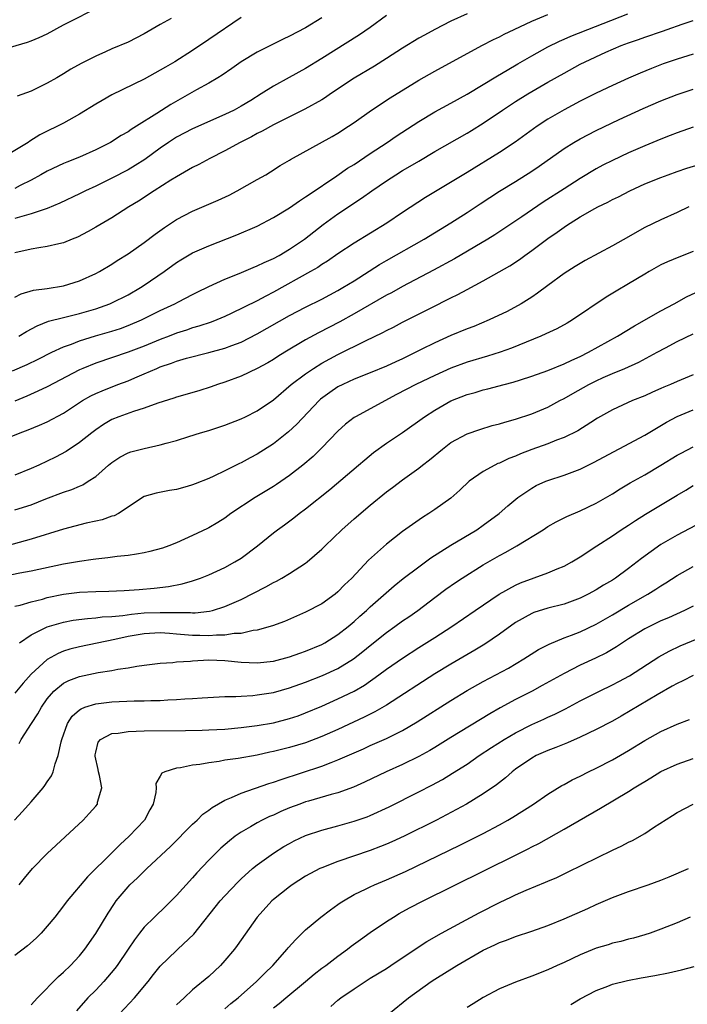
# Model space of a CAD drawing. Units: inches. Extents: x 2661000 to 2664000, y 1551019 to 1554000.
# Drawn here: x 2661924 to 2662006, y 1552762 to 1552884 of the extents above; entities that cross this region are included whole.
import ezdxf

# ---------------------------------------------------------------- set-up
doc = ezdxf.new("R2010")
doc.units = ezdxf.units.IN
doc.header["$MEASUREMENT"] = 0
doc.layers.add('LD26611551_2ft', color=124, linetype='Continuous')

msp = doc.modelspace()

# ---------------------------------------------------------------- linework, layer by layer
at = {"layer": 'LD26611551_2ft'}
for points, elevation in [([(2661921, 1552880.38), (2661924.56, 1552881.44), (2661925, 1552881.6), (2661926, 1552882), (2661927, 1552882.47), (2661929, 1552883.56), (2661930.15, 1552884.15), (2661932.62, 1552885.38)], 9006), ([(2661979, 1552884.95), (2661977, 1552884.01), (2661975, 1552882.99), (2661973.7, 1552882.3), (2661973, 1552881.9), (2661971, 1552880.67), (2661969, 1552879.38), (2661967.54, 1552878.46), (2661965, 1552876.96), (2661962.09, 1552875), (2661961.45, 1552874.55), (2661961, 1552874.28), (2661958.89, 1552873.11), (2661955, 1552871.19), (2661953.6, 1552870.4), (2661953, 1552870.12), (2661952.29, 1552869.71), (2661950.87, 1552869), (2661949, 1552867.95), (2661947.12, 1552867), (2661945.75, 1552866.25), (2661945, 1552865.87), (2661943, 1552864.73), (2661942.3, 1552864.3), (2661940.24, 1552863), (2661938.28, 1552861.72), (2661937.08, 1552861), (2661935, 1552859.67), (2661933, 1552858.5), (2661932.05, 1552857.95), (2661930.74, 1552857.26), (2661930.07, 1552857), (2661929, 1552856.55), (2661928.45, 1552856.45), (2661927, 1552856.08), (2661925.95, 1552855.95), (2661925, 1552855.77), (2661923, 1552855.32)], 9016), ([(2661923.46, 1552845), (2661924.43, 1552845.57), (2661925.74, 1552846.26), (2661927.17, 1552846.83), (2661929, 1552847.31), (2661931, 1552847.79), (2661933, 1552848.38), (2661934.74, 1552849), (2661935, 1552849.11), (2661937, 1552850.12), (2661938.55, 1552851), (2661939, 1552851.29), (2661941.48, 1552853), (2661943, 1552854.11), (2661943.54, 1552854.46), (2661945, 1552855.3), (2661947, 1552856.2), (2661950.46, 1552857.54), (2661953, 1552858.62), (2661955, 1552859.68), (2661957, 1552860.91), (2661958.23, 1552861.77), (2661959, 1552862.24), (2661959.44, 1552862.56), (2661962.86, 1552864.86), (2661964.2, 1552865.8), (2661965, 1552866.28), (2661967, 1552867.62), (2661969.11, 1552869), (2661970.22, 1552869.78), (2661973, 1552871.61), (2661975, 1552872.81), (2661977, 1552873.87), (2661979, 1552874.96), (2661982.74, 1552877.26), (2661983.97, 1552877.97), (2661985.26, 1552878.74), (2661987, 1552879.73), (2661989, 1552880.83), (2661990.44, 1552881.56), (2661991, 1552881.79), (2661991.83, 1552882.17), (2661998.92, 1552884.92)], 9020), ([(2661951, 1552884.5), (2661947, 1552881.74), (2661945, 1552880.41), (2661942.78, 1552879), (2661941.66, 1552878.34), (2661941, 1552877.94), (2661939, 1552876.85), (2661935, 1552874.91), (2661933.78, 1552874.21), (2661933, 1552873.75), (2661931, 1552872.48), (2661929, 1552871.39), (2661928.25, 1552871), (2661927, 1552870.41), (2661926.08, 1552869.92), (2661924.84, 1552869.16), (2661924.62, 1552869), (2661921.35, 1552867)], 9010), ([(2661922.7, 1552840.7), (2661924.51, 1552841.49), (2661925.86, 1552842.14), (2661927.57, 1552843), (2661929, 1552843.66), (2661929.99, 1552843.99), (2661931, 1552844.39), (2661932.99, 1552845.01), (2661935, 1552845.6), (2661936.05, 1552845.95), (2661937, 1552846.3), (2661938.67, 1552847), (2661941, 1552848.15), (2661942.78, 1552849), (2661943.26, 1552849.26), (2661945, 1552850.15), (2661945.58, 1552850.42), (2661947, 1552851.14), (2661949, 1552852.05), (2661950.77, 1552852.77), (2661952.5, 1552853.5), (2661953, 1552853.69), (2661953.87, 1552854.13), (2661955, 1552854.62), (2661955.7, 1552855), (2661957, 1552855.75), (2661958.85, 1552857), (2661961.17, 1552858.83), (2661963, 1552860.13), (2661965.93, 1552862.07), (2661967.19, 1552863), (2661969, 1552864.24), (2661970.17, 1552865), (2661971, 1552865.5), (2661971.95, 1552866.05), (2661973, 1552866.69), (2661975, 1552867.87), (2661979, 1552870.13), (2661979.54, 1552870.46), (2661981, 1552871.37), (2661983.36, 1552873), (2661985, 1552874.06), (2661986.51, 1552875), (2661989, 1552876.46), (2661991, 1552877.6), (2661993, 1552878.69), (2661993.62, 1552879), (2661996.18, 1552880.18), (2661998.08, 1552881), (2661999, 1552881.35), (2662000.23, 1552881.77), (2662001, 1552882.05), (2662003.21, 1552882.79), (2662003.78, 1552883), (2662005.64, 1552883.64), (2662007, 1552884.09)], 9022), ([(2661923, 1552849.81), (2661923.77, 1552850.23), (2661925.3, 1552850.7), (2661927, 1552850.91), (2661929, 1552851.22), (2661931, 1552851.84), (2661933, 1552852.74), (2661933.48, 1552853), (2661935, 1552853.92), (2661935.65, 1552854.35), (2661937, 1552855.19), (2661939, 1552856.58), (2661940.37, 1552857.63), (2661941.53, 1552858.47), (2661943, 1552859.43), (2661945, 1552860.46), (2661948.16, 1552861.84), (2661949.52, 1552862.48), (2661950.53, 1552863), (2661953, 1552864.41), (2661954.06, 1552865), (2661954.66, 1552865.34), (2661955.86, 1552866.14), (2661957, 1552866.81), (2661957.11, 1552866.89), (2661962.28, 1552869.72), (2661963, 1552870.15), (2661964.32, 1552871), (2661965, 1552871.46), (2661967.14, 1552873), (2661969.46, 1552874.54), (2661973, 1552876.71), (2661975, 1552877.84), (2661980.84, 1552881), (2661982.26, 1552881.74), (2661983, 1552882.09), (2661983.6, 1552882.4), (2661984.83, 1552883), (2661987, 1552884.02), (2661989, 1552884.86)], 9018), ([(2661969, 1552884.73), (2661967, 1552883.26), (2661965.66, 1552882.34), (2661961, 1552879.39), (2661959, 1552878.16), (2661956.95, 1552877.05), (2661955, 1552875.96), (2661953.51, 1552875), (2661952.21, 1552874.21), (2661951, 1552873.48), (2661950.13, 1552873), (2661949, 1552872.45), (2661945, 1552870.7), (2661943, 1552869.65), (2661942.01, 1552869), (2661941, 1552868.3), (2661939.1, 1552866.9), (2661937.87, 1552866.13), (2661937, 1552865.62), (2661935, 1552864.56), (2661933, 1552863.58), (2661931.74, 1552863), (2661931, 1552862.63), (2661928.55, 1552861.45), (2661927, 1552860.81), (2661926.74, 1552860.74), (2661925, 1552860.13), (2661923.83, 1552859.83), (2661923, 1552859.57)], 9014), ([(2661961, 1552884.42), (2661959, 1552883.22), (2661957, 1552882.15), (2661956.21, 1552881.79), (2661953, 1552880.19), (2661951.01, 1552878.99), (2661949.85, 1552878.15), (2661948.66, 1552877.34), (2661948.12, 1552877), (2661947, 1552876.33), (2661945.5, 1552875.5), (2661942.3, 1552873.7), (2661940.58, 1552872.58), (2661938.06, 1552871), (2661937.39, 1552870.61), (2661937, 1552870.32), (2661936.15, 1552869.84), (2661934.85, 1552869), (2661933, 1552868.07), (2661931, 1552867.17), (2661929.43, 1552866.57), (2661929, 1552866.38), (2661927, 1552865.45), (2661926.21, 1552865), (2661925, 1552864.34), (2661923.65, 1552863.65), (2661923, 1552863.3)], 9012), ([(2661942.36, 1552884.36), (2661941, 1552883.6), (2661939, 1552882.44), (2661937, 1552881.43), (2661935, 1552880.59), (2661934.23, 1552880.23), (2661933, 1552879.7), (2661931.21, 1552878.79), (2661929.93, 1552878.07), (2661929, 1552877.49), (2661928.17, 1552877), (2661927, 1552876.36), (2661925, 1552875.35), (2661923.25, 1552874.75)], 9008), ([(2662007, 1552879.93), (2662005, 1552879.31), (2662003.28, 1552878.72), (2662001.83, 1552878.17), (2662000.41, 1552877.58), (2661999, 1552876.97), (2661997, 1552876.07), (2661995, 1552875.11), (2661993, 1552874.1), (2661991, 1552873.04), (2661989, 1552871.86), (2661987.69, 1552871), (2661984.96, 1552869.04), (2661983, 1552867.77), (2661979, 1552865.27), (2661973.84, 1552862.16), (2661971, 1552860.31), (2661969.06, 1552859), (2661965, 1552856.53), (2661963, 1552855.21), (2661961.71, 1552854.29), (2661961, 1552853.86), (2661960.49, 1552853.51), (2661959.61, 1552853), (2661955, 1552850.42), (2661954.05, 1552849.95), (2661953, 1552849.36), (2661949.79, 1552847.79), (2661949, 1552847.43), (2661948.01, 1552847), (2661947.28, 1552846.72), (2661945.78, 1552846.22), (2661945, 1552846.01), (2661944.25, 1552845.75), (2661943, 1552845.37), (2661942.08, 1552845), (2661941, 1552844.59), (2661939, 1552843.76), (2661937, 1552842.99), (2661933, 1552841.65), (2661931.4, 1552841), (2661931, 1552840.82), (2661927, 1552838.7), (2661925.85, 1552838.15), (2661924.46, 1552837.54), (2661923, 1552836.93)], 9024), ([(2661922.54, 1552832.54), (2661923.63, 1552833), (2661924.62, 1552833.38), (2661926.04, 1552833.96), (2661927, 1552834.38), (2661929, 1552835.46), (2661931.36, 1552837), (2661932.41, 1552837.59), (2661933, 1552837.88), (2661933.78, 1552838.22), (2661935.75, 1552839), (2661937, 1552839.47), (2661937.83, 1552839.83), (2661939, 1552840.31), (2661940.57, 1552841), (2661941, 1552841.18), (2661942.37, 1552841.63), (2661943, 1552841.88), (2661944.25, 1552842.25), (2661947, 1552842.96), (2661949, 1552843.51), (2661949.85, 1552843.85), (2661951, 1552844.26), (2661953, 1552845.28), (2661957, 1552847.54), (2661959, 1552848.58), (2661961, 1552849.58), (2661963, 1552850.64), (2661963.61, 1552851), (2661965, 1552851.86), (2661968.14, 1552853.86), (2661969, 1552854.36), (2661973.69, 1552857), (2661977, 1552859.03), (2661979, 1552860.33), (2661980.6, 1552861.4), (2661983, 1552862.95), (2661985, 1552864.17), (2661987, 1552865.42), (2661987.94, 1552866.06), (2661991, 1552868.24), (2661992.21, 1552869), (2661993, 1552869.46), (2661995, 1552870.48), (2661997.82, 1552871.82), (2662000.79, 1552873.21), (2662003, 1552874.15), (2662005, 1552874.94), (2662007, 1552875.59)], 9026), ([(2662007, 1552870.9), (2662005, 1552870.19), (2662004.16, 1552869.84), (2662003, 1552869.4), (2662001, 1552868.56), (2661999, 1552867.69), (2661997, 1552866.77), (2661995.82, 1552866.18), (2661995, 1552865.73), (2661993, 1552864.53), (2661991, 1552863.26), (2661988.42, 1552861.58), (2661985.79, 1552859.79), (2661982.45, 1552857.55), (2661981.57, 1552857), (2661977.43, 1552854.57), (2661974.84, 1552853.16), (2661971, 1552851.15), (2661969.63, 1552850.37), (2661969, 1552850.05), (2661965, 1552847.74), (2661963.23, 1552846.77), (2661960.59, 1552845.41), (2661959, 1552844.53), (2661956.42, 1552843), (2661955.54, 1552842.46), (2661955, 1552842.1), (2661954.31, 1552841.69), (2661953, 1552840.96), (2661951, 1552840.03), (2661949, 1552839.3), (2661948.07, 1552839), (2661947.29, 1552838.71), (2661945.78, 1552838.22), (2661943, 1552837.44), (2661942.68, 1552837.32), (2661940.68, 1552836.68), (2661939, 1552836.07), (2661937.67, 1552835.67), (2661935.85, 1552835), (2661935, 1552834.64), (2661933.97, 1552834.03), (2661933, 1552833.37), (2661932.5, 1552833), (2661931, 1552831.8), (2661929.32, 1552830.68), (2661928.01, 1552829.99), (2661925.95, 1552829), (2661925, 1552828.57), (2661923, 1552827.78)], 9028), ([(2661923, 1552823.45), (2661925, 1552824.09), (2661926.81, 1552824.81), (2661929, 1552825.64), (2661930.03, 1552825.97), (2661931, 1552826.41), (2661931.42, 1552826.58), (2661932.07, 1552827), (2661933, 1552827.6), (2661934.6, 1552829), (2661935, 1552829.32), (2661936, 1552830), (2661937, 1552830.52), (2661937.36, 1552830.64), (2661939, 1552831.08), (2661941, 1552831.5), (2661941.72, 1552831.72), (2661943, 1552832.05), (2661944.55, 1552832.55), (2661945.96, 1552833), (2661947, 1552833.31), (2661949, 1552833.95), (2661951, 1552834.74), (2661951.53, 1552835), (2661953, 1552835.75), (2661955, 1552837.1), (2661957.22, 1552839), (2661959, 1552840.33), (2661959.99, 1552841), (2661961, 1552841.62), (2661963, 1552842.72), (2661966.41, 1552844.41), (2661968.56, 1552845.44), (2661969, 1552845.7), (2661969.88, 1552846.12), (2661971, 1552846.72), (2661974.47, 1552848.47), (2661977, 1552849.74), (2661977.86, 1552850.14), (2661979, 1552850.78), (2661981, 1552851.85), (2661984.28, 1552853.72), (2661985.5, 1552854.5), (2661986.16, 1552855), (2661987, 1552855.59), (2661989, 1552857.09), (2661990.14, 1552857.86), (2661991, 1552858.51), (2661991.31, 1552858.69), (2661991.74, 1552859), (2661993, 1552859.79), (2661994.8, 1552860.8), (2661995.18, 1552861), (2661996.42, 1552861.58), (2661997, 1552861.91), (2661997.74, 1552862.26), (2661999.13, 1552863), (2662001, 1552863.85), (2662003, 1552864.67), (2662003.9, 1552865), (2662005, 1552865.39), (2662006.21, 1552865.79), (2662007.72, 1552866.28)], 9030), ([(2662006.47, 1552861), (2662005, 1552860.3), (2662003, 1552859.42), (2662001, 1552858.45), (2662000.07, 1552857.93), (2661999, 1552857.28), (2661997, 1552856.17), (2661993.62, 1552854.38), (2661992.37, 1552853.63), (2661991, 1552852.75), (2661989, 1552851.28), (2661987.7, 1552850.3), (2661987, 1552849.83), (2661985.71, 1552849), (2661983.94, 1552848.06), (2661981.74, 1552847), (2661979.81, 1552846.19), (2661979, 1552845.89), (2661977, 1552845.06), (2661975, 1552844.17), (2661973.32, 1552843.32), (2661971, 1552842.19), (2661970.18, 1552841.82), (2661969, 1552841.26), (2661967, 1552840.43), (2661965, 1552839.64), (2661963.59, 1552839), (2661963, 1552838.7), (2661961.98, 1552838.02), (2661960.84, 1552837.16), (2661960.67, 1552837), (2661957.92, 1552834.08), (2661956.87, 1552833.13), (2661955, 1552831.65), (2661953, 1552830.36), (2661952.11, 1552829.89), (2661951, 1552829.27), (2661950.81, 1552829.19), (2661949, 1552828.29), (2661947.62, 1552827.62), (2661947, 1552827.35), (2661945.31, 1552826.69), (2661945, 1552826.55), (2661944.34, 1552826.34), (2661943, 1552825.98), (2661942.12, 1552825.88), (2661940.47, 1552825.53), (2661939, 1552825.11), (2661935.83, 1552823), (2661935.28, 1552822.73), (2661935, 1552822.66), (2661933.78, 1552822.22), (2661933, 1552822.07), (2661931.81, 1552821.81), (2661929, 1552821.06), (2661925, 1552819.81), (2661922.05, 1552819)], 9032), ([(2662007, 1552855.46), (2662005.21, 1552854.79), (2662003.8, 1552854.2), (2662003, 1552853.82), (2662001.53, 1552853), (2662001, 1552852.69), (2661999, 1552851.46), (2661997.44, 1552850.56), (2661996.2, 1552849.8), (2661992.05, 1552847), (2661991.39, 1552846.61), (2661990.09, 1552845.91), (2661988.73, 1552845.27), (2661988.12, 1552845), (2661984.48, 1552843.52), (2661983.08, 1552843), (2661981.51, 1552842.49), (2661979, 1552841.76), (2661977, 1552841.03), (2661975, 1552840.12), (2661972.66, 1552839), (2661970.25, 1552837.75), (2661965.17, 1552835), (2661965, 1552834.89), (2661963.93, 1552834.07), (2661963, 1552833.2), (2661961, 1552831.13), (2661959.91, 1552830.09), (2661958.63, 1552829), (2661957, 1552827.73), (2661955.39, 1552826.61), (2661955, 1552826.36), (2661952.74, 1552825), (2661949.75, 1552823), (2661949, 1552822.45), (2661948.11, 1552821.89), (2661947, 1552821.24), (2661946.84, 1552821.16), (2661945, 1552820.29), (2661943, 1552819.39), (2661942.04, 1552819), (2661941.28, 1552818.72), (2661939.71, 1552818.29), (2661939, 1552818.14), (2661938.03, 1552817.97), (2661937, 1552817.82), (2661935.67, 1552817.67), (2661934.48, 1552817.52), (2661933, 1552817.37), (2661932.69, 1552817.31), (2661931, 1552817.08), (2661929, 1552816.71), (2661925, 1552815.86), (2661923.6, 1552815.6), (2661921, 1552815.08)], 9034), ([(2661923, 1552811.52), (2661923.66, 1552811.66), (2661925, 1552812.06), (2661926.4, 1552812.4), (2661927, 1552812.58), (2661929, 1552813.01), (2661931, 1552813.26), (2661933, 1552813.35), (2661934.61, 1552813.39), (2661936.53, 1552813.47), (2661938.4, 1552813.6), (2661940.24, 1552813.76), (2661942.02, 1552813.98), (2661943.7, 1552814.3), (2661945, 1552814.67), (2661945.96, 1552815), (2661947, 1552815.41), (2661949, 1552816.33), (2661950.23, 1552817), (2661951, 1552817.49), (2661953.03, 1552819), (2661955, 1552820.6), (2661955.53, 1552821), (2661956.39, 1552821.61), (2661957.53, 1552822.47), (2661958.2, 1552823), (2661959, 1552823.59), (2661962, 1552826), (2661965.54, 1552829), (2661966.32, 1552829.68), (2661967.42, 1552830.58), (2661969, 1552831.71), (2661971, 1552833.05), (2661973.73, 1552835), (2661975, 1552835.81), (2661977, 1552836.96), (2661979, 1552837.75), (2661979.98, 1552838.02), (2661981, 1552838.32), (2661981.56, 1552838.44), (2661983.58, 1552839), (2661984.71, 1552839.29), (2661985.59, 1552839.59), (2661987, 1552840.02), (2661989, 1552840.73), (2661991, 1552841.55), (2661991.97, 1552842.03), (2661993, 1552842.48), (2661994.03, 1552843), (2661997.64, 1552845), (2661999.73, 1552846.27), (2662003, 1552848.14), (2662004.63, 1552849), (2662006.15, 1552849.85), (2662009, 1552851.19)], 9036), ([(2661923.55, 1552807), (2661925, 1552807.99), (2661927, 1552808.96), (2661929, 1552809.55), (2661930.22, 1552809.78), (2661931.99, 1552810.01), (2661933, 1552810.07), (2661933.81, 1552810.19), (2661935, 1552810.25), (2661936.37, 1552810.37), (2661937.45, 1552810.55), (2661939, 1552810.68), (2661941, 1552810.76), (2661941.26, 1552810.74), (2661943, 1552810.72), (2661944.73, 1552810.73), (2661945, 1552810.7), (2661945.3, 1552810.7), (2661947.09, 1552810.91), (2661947.47, 1552811), (2661949, 1552811.47), (2661949.86, 1552811.86), (2661951, 1552812.34), (2661954.08, 1552813.92), (2661955, 1552814.44), (2661955.38, 1552814.62), (2661956.05, 1552815), (2661957, 1552815.58), (2661959, 1552816.87), (2661959.17, 1552817), (2661961, 1552818.58), (2661961.41, 1552819), (2661963.5, 1552821), (2661965, 1552822.33), (2661967, 1552824.06), (2661969, 1552825.71), (2661969.75, 1552826.25), (2661971, 1552827.2), (2661973, 1552828.62), (2661973.47, 1552829), (2661974.34, 1552829.66), (2661975.94, 1552831), (2661977, 1552831.79), (2661979, 1552832.89), (2661980.57, 1552833.43), (2661982.1, 1552833.9), (2661983, 1552834.11), (2661983.66, 1552834.34), (2661985, 1552834.69), (2661987, 1552835.36), (2661989, 1552836.19), (2661990.49, 1552837), (2661991, 1552837.26), (2661992.1, 1552837.9), (2661994.08, 1552839), (2661995, 1552839.46), (2661995.85, 1552839.85), (2661997, 1552840.36), (2661998.54, 1552841), (2662000.25, 1552841.75), (2662002.55, 1552843), (2662003.56, 1552843.56), (2662005, 1552844.32), (2662007, 1552845.28)], 9038), ([(2662007, 1552840.2), (2662005, 1552839.36), (2662004.2, 1552839), (2662003.35, 1552838.65), (2662003, 1552838.49), (2662001.95, 1552838.05), (2662001, 1552837.61), (2661999.5, 1552837), (2661997, 1552835.86), (2661995.16, 1552834.84), (2661994.3, 1552834.3), (2661992.73, 1552833.27), (2661991, 1552832.42), (2661990.08, 1552832.08), (2661989, 1552831.63), (2661987, 1552830.93), (2661985.61, 1552830.39), (2661985, 1552830.13), (2661984.18, 1552829.82), (2661983, 1552829.26), (2661982.81, 1552829.19), (2661982.41, 1552829), (2661981, 1552828.22), (2661979.27, 1552827), (2661978.1, 1552825.9), (2661977, 1552824.93), (2661975, 1552823.5), (2661974.25, 1552823), (2661973.48, 1552822.52), (2661971, 1552820.79), (2661969, 1552819.21), (2661966.78, 1552817.22), (2661964.7, 1552815), (2661963.83, 1552814.17), (2661963, 1552813.29), (2661962.64, 1552813), (2661961, 1552811.81), (2661959, 1552810.77), (2661956.36, 1552809.64), (2661954.91, 1552809.09), (2661953, 1552808.53), (2661952.49, 1552808.49), (2661951, 1552808.15), (2661950.14, 1552808.14), (2661949, 1552807.95), (2661947.95, 1552807.95), (2661947, 1552807.86), (2661945.89, 1552807.89), (2661945, 1552807.9), (2661943.98, 1552807.98), (2661943, 1552808.07), (2661942.12, 1552808.12), (2661941, 1552808.22), (2661939, 1552808.11), (2661937, 1552807.75), (2661935.38, 1552807.38), (2661931, 1552806.49), (2661929.81, 1552806.19), (2661929, 1552805.94), (2661928.33, 1552805.67), (2661927, 1552804.92), (2661925, 1552803.11), (2661924, 1552802), (2661923, 1552800.76)], 9040), ([(2661923.5, 1552794.5), (2661923.75, 1552795), (2661925.04, 1552797), (2661925.83, 1552798.17), (2661926.27, 1552799), (2661927, 1552800.02), (2661927.83, 1552801), (2661929, 1552801.97), (2661929.68, 1552802.32), (2661931, 1552802.81), (2661933.29, 1552803.29), (2661935, 1552803.56), (2661935.73, 1552803.73), (2661937, 1552803.89), (2661938.1, 1552804.1), (2661939, 1552804.2), (2661941, 1552804.45), (2661942.55, 1552804.55), (2661943, 1552804.61), (2661944.72, 1552804.72), (2661945, 1552804.76), (2661947, 1552804.86), (2661949, 1552804.79), (2661951, 1552804.58), (2661953, 1552804.49), (2661955, 1552804.72), (2661957, 1552805.25), (2661958.29, 1552805.71), (2661959, 1552805.95), (2661961, 1552806.78), (2661961.39, 1552807), (2661963, 1552808.01), (2661964.25, 1552809), (2661965, 1552809.64), (2661965.71, 1552810.29), (2661966.54, 1552811), (2661967, 1552811.44), (2661969.95, 1552814.05), (2661971.06, 1552814.94), (2661973, 1552816.41), (2661974.5, 1552817.5), (2661977, 1552819.1), (2661980.19, 1552821), (2661981, 1552821.55), (2661982.97, 1552823), (2661984.03, 1552823.97), (2661985.27, 1552825), (2661987, 1552826.16), (2661987.54, 1552826.46), (2661988.74, 1552827), (2661989, 1552827.1), (2661991, 1552827.74), (2661993, 1552828.51), (2661993.98, 1552829), (2661994.67, 1552829.33), (2662001, 1552832.72), (2662003.69, 1552834.31), (2662005, 1552835.05), (2662007, 1552835.85)], 9042), ([(2661922.94, 1552785), (2661923.93, 1552786.07), (2661925, 1552787.28), (2661926.47, 1552789), (2661926.7, 1552789.3), (2661927, 1552789.77), (2661927.51, 1552790.49), (2661927.73, 1552791), (2661927.97, 1552791.97), (2661928.36, 1552793), (2661928.7, 1552794.7), (2661928.79, 1552795), (2661929.51, 1552797), (2661930.09, 1552797.91), (2661931, 1552798.69), (2661931.18, 1552798.82), (2661931.67, 1552799), (2661933, 1552799.44), (2661935, 1552799.68), (2661937.78, 1552799.78), (2661939, 1552799.79), (2661939.83, 1552799.83), (2661941, 1552799.85), (2661941.91, 1552799.91), (2661943, 1552799.94), (2661944.03, 1552800.03), (2661945, 1552800.07), (2661946.18, 1552800.18), (2661949, 1552800.32), (2661950.34, 1552800.34), (2661951, 1552800.39), (2661952.47, 1552800.47), (2661953, 1552800.53), (2661955, 1552800.84), (2661957, 1552801.39), (2661959, 1552802.1), (2661961.08, 1552802.92), (2661963, 1552803.8), (2661964.94, 1552805), (2661966.1, 1552805.9), (2661967, 1552806.65), (2661969, 1552808.25), (2661970.06, 1552809), (2661971, 1552809.7), (2661971.78, 1552810.22), (2661972.88, 1552811), (2661975, 1552812.6), (2661976.38, 1552813.62), (2661977.56, 1552814.44), (2661978.4, 1552815), (2661981, 1552816.65), (2661983, 1552817.81), (2661983.79, 1552818.21), (2661985.15, 1552819), (2661988.4, 1552821), (2661989, 1552821.4), (2661990.01, 1552821.99), (2661991.35, 1552822.65), (2661993, 1552823.34), (2661995, 1552824.31), (2661997, 1552825.46), (2661997.94, 1552826.06), (2661999.2, 1552826.8), (2662001, 1552827.82), (2662003, 1552829.01), (2662005, 1552830.22), (2662005.5, 1552830.5), (2662007, 1552831.27)], 9044), ([(2661923.5, 1552777), (2661924.17, 1552777.83), (2661925.16, 1552779), (2661927, 1552780.86), (2661931.43, 1552785), (2661932.19, 1552785.81), (2661933, 1552786.72), (2661933.21, 1552787), (2661933.24, 1552787.24), (2661933.74, 1552789), (2661933.48, 1552790.52), (2661933.34, 1552791), (2661933.3, 1552791.3), (2661932.92, 1552792.92), (2661932.92, 1552793.08), (2661933, 1552793.44), (2661933.32, 1552794.68), (2661933.61, 1552795), (2661935, 1552795.73), (2661935.78, 1552795.78), (2661937, 1552796.01), (2661938.02, 1552796.02), (2661939, 1552796.08), (2661944.13, 1552796.13), (2661946.17, 1552796.17), (2661947, 1552796.2), (2661949, 1552796.3), (2661951, 1552796.47), (2661953, 1552796.72), (2661955, 1552797.08), (2661957, 1552797.59), (2661958.06, 1552797.94), (2661959, 1552798.29), (2661961, 1552799.14), (2661963, 1552800.03), (2661965, 1552800.99), (2661966.27, 1552801.73), (2661968.08, 1552803), (2661969, 1552803.7), (2661971, 1552805.1), (2661973, 1552806.4), (2661975, 1552807.64), (2661977.11, 1552809), (2661979.98, 1552811), (2661982.98, 1552813.02), (2661985, 1552814.14), (2661985.6, 1552814.4), (2661989, 1552815.64), (2661990.15, 1552816.15), (2661991, 1552816.5), (2661991.95, 1552817), (2661993, 1552817.63), (2661995.06, 1552819), (2661997, 1552820.26), (2661998.08, 1552821), (2661999, 1552821.57), (2661999.86, 1552822.14), (2662001.09, 1552822.91), (2662005, 1552825.27), (2662006.09, 1552825.91), (2662007, 1552826.48)], 9046), ([(2662008.06, 1552821.94), (2662005, 1552820.32), (2662003, 1552819.15), (2662000.58, 1552817.42), (2662000.07, 1552817), (2661999, 1552816.19), (2661997.38, 1552815), (2661997, 1552814.76), (2661995.89, 1552814.11), (2661995, 1552813.54), (2661993.99, 1552813), (2661993, 1552812.51), (2661991, 1552811.79), (2661989, 1552811.28), (2661987.27, 1552810.73), (2661987, 1552810.62), (2661985, 1552809.51), (2661983, 1552808.07), (2661981.19, 1552806.81), (2661979.94, 1552806.06), (2661977, 1552804.35), (2661975, 1552803.14), (2661969, 1552799.27), (2661967.57, 1552798.43), (2661967, 1552798.16), (2661966.24, 1552797.76), (2661963, 1552796.25), (2661961, 1552795.36), (2661959, 1552794.6), (2661957, 1552794), (2661956.19, 1552793.81), (2661955, 1552793.5), (2661954.58, 1552793.42), (2661953, 1552793.06), (2661950.65, 1552792.65), (2661949, 1552792.44), (2661948.29, 1552792.29), (2661947, 1552792.12), (2661945.9, 1552791.9), (2661945, 1552791.8), (2661943.48, 1552791.48), (2661943, 1552791.44), (2661941.55, 1552791), (2661941.19, 1552790.81), (2661941, 1552790.44), (2661940.46, 1552789.54), (2661940.47, 1552789), (2661940.44, 1552788.44), (2661940.11, 1552787), (2661939.69, 1552786.3), (2661939.03, 1552785), (2661937.14, 1552783), (2661936.01, 1552781.99), (2661935.03, 1552781), (2661932, 1552778), (2661929.46, 1552775), (2661929, 1552774.38), (2661927.93, 1552773), (2661927, 1552771.85), (2661926.23, 1552771), (2661925.62, 1552770.38), (2661924.56, 1552769.44), (2661923, 1552768.22)], 9048), ([(2661925, 1552762.12), (2661925.79, 1552763), (2661928.37, 1552765.63), (2661929, 1552766.15), (2661929.89, 1552767), (2661931, 1552768.2), (2661931.65, 1552769), (2661933.03, 1552770.97), (2661934.52, 1552773.48), (2661935.31, 1552774.69), (2661935.54, 1552775), (2661937, 1552776.75), (2661937.24, 1552777), (2661938.16, 1552777.84), (2661939.33, 1552779), (2661942.26, 1552781.74), (2661945, 1552784.5), (2661945.55, 1552785), (2661946.27, 1552785.73), (2661947, 1552786.25), (2661947.41, 1552786.59), (2661949, 1552787.5), (2661949.8, 1552787.8), (2661951, 1552788.34), (2661954.45, 1552789.55), (2661955, 1552789.71), (2661955.95, 1552790.05), (2661961, 1552791.7), (2661962.16, 1552792.16), (2661963, 1552792.46), (2661966.15, 1552793.85), (2661967, 1552794.24), (2661969, 1552795.12), (2661971, 1552796.12), (2661972.82, 1552797.18), (2661977, 1552799.83), (2661979, 1552801.08), (2661981, 1552802.2), (2661982.54, 1552803), (2661984.14, 1552803.86), (2661986.02, 1552805), (2661987.84, 1552806.16), (2661989.17, 1552806.83), (2661991, 1552807.58), (2661991.92, 1552807.92), (2661993, 1552808.35), (2661995, 1552809.31), (2661997, 1552810.47), (2661999, 1552811.66), (2662001.37, 1552813), (2662002.37, 1552813.63), (2662003, 1552814.06), (2662003.59, 1552814.41), (2662005, 1552815.34), (2662007, 1552816.44)], 9050), ([(2662007, 1552811.52), (2662005.94, 1552811), (2662003.92, 1552810.08), (2662003, 1552809.69), (2662001.58, 1552809), (2662001, 1552808.7), (2661999, 1552807.47), (2661998.25, 1552807), (2661997.51, 1552806.49), (2661996.25, 1552805.75), (2661994.91, 1552805.09), (2661993, 1552804.2), (2661991, 1552803.2), (2661988.31, 1552801.69), (2661987.06, 1552801), (2661985, 1552799.94), (2661983.09, 1552798.91), (2661981.81, 1552798.19), (2661977, 1552795.26), (2661975, 1552794.02), (2661974.36, 1552793.64), (2661973, 1552792.88), (2661971, 1552791.9), (2661968.96, 1552791), (2661966.29, 1552789.71), (2661964.92, 1552789.08), (2661963, 1552788.4), (2661962.18, 1552788.18), (2661959.37, 1552787.37), (2661959, 1552787.26), (2661958.27, 1552787), (2661957, 1552786.52), (2661955.93, 1552786.07), (2661955, 1552785.64), (2661954.54, 1552785.46), (2661953.62, 1552785), (2661953, 1552784.67), (2661952.18, 1552784.18), (2661951, 1552783.51), (2661950.28, 1552783), (2661949.55, 1552782.45), (2661948.48, 1552781.52), (2661947.95, 1552781), (2661947, 1552780.03), (2661945.53, 1552778.47), (2661945, 1552777.87), (2661943, 1552775.68), (2661941.67, 1552774.33), (2661940.28, 1552773), (2661939, 1552771.73), (2661938.42, 1552771), (2661937.81, 1552770.19), (2661937.02, 1552769), (2661935.65, 1552767), (2661935.37, 1552766.63), (2661934.47, 1552765.53), (2661934, 1552765), (2661933, 1552763.94), (2661932.04, 1552763), (2661930.62, 1552761.38)], 9052), ([(2661935.93, 1552761), (2661937.81, 1552763), (2661939.49, 1552765), (2661940.14, 1552765.86), (2661941, 1552766.92), (2661943, 1552768.85), (2661943.18, 1552769), (2661945.14, 1552770.86), (2661948.43, 1552775), (2661949, 1552775.64), (2661950.63, 1552777.37), (2661951, 1552777.73), (2661952.43, 1552779), (2661953, 1552779.47), (2661955, 1552780.93), (2661956.28, 1552781.72), (2661957, 1552782.13), (2661957.57, 1552782.43), (2661959, 1552783.09), (2661961, 1552783.75), (2661963, 1552784.29), (2661965, 1552784.86), (2661966.6, 1552785.4), (2661967, 1552785.57), (2661969.34, 1552786.66), (2661973, 1552788.51), (2661974.64, 1552789.36), (2661975.94, 1552790.06), (2661977.19, 1552790.81), (2661979, 1552791.96), (2661980.48, 1552793), (2661982, 1552794), (2661983.59, 1552795), (2661985, 1552795.82), (2661987, 1552796.85), (2661988.48, 1552797.52), (2661989, 1552797.78), (2661989.85, 1552798.15), (2661991.18, 1552798.82), (2661993, 1552799.79), (2661995.4, 1552801), (2661997, 1552801.77), (2661997.8, 1552802.2), (2661999.1, 1552802.9), (2662002.76, 1552805.24), (2662004.04, 1552805.96), (2662005.4, 1552806.6), (2662007.48, 1552807.48)], 9054), ([(2662007, 1552802.93), (2662005.72, 1552802.28), (2662005, 1552801.96), (2662004.41, 1552801.59), (2662002.55, 1552800.55), (2661998.09, 1552797.91), (2661997, 1552797.28), (2661995, 1552796.22), (2661993, 1552795.28), (2661991.41, 1552794.59), (2661991, 1552794.43), (2661990, 1552794), (2661989, 1552793.64), (2661987.55, 1552793), (2661987, 1552792.7), (2661985, 1552791.31), (2661984.59, 1552791), (2661983.75, 1552790.25), (2661983, 1552789.69), (2661982.62, 1552789.38), (2661981, 1552788.26), (2661978.92, 1552787), (2661977.69, 1552786.31), (2661975.2, 1552785), (2661971.19, 1552783), (2661969.69, 1552782.31), (2661969, 1552782.01), (2661968.28, 1552781.72), (2661967, 1552781.24), (2661963, 1552779.89), (2661961, 1552779.11), (2661960.76, 1552779), (2661959, 1552778.05), (2661957.35, 1552777), (2661957, 1552776.75), (2661955, 1552775.16), (2661954.82, 1552775), (2661952.99, 1552773), (2661951, 1552770.18), (2661950.52, 1552769.48), (2661950.17, 1552769), (2661949, 1552767.59), (2661948.46, 1552767), (2661947, 1552765.63), (2661945, 1552763.98), (2661943.97, 1552763), (2661943, 1552762.11)], 9056), ([(2661949, 1552761.63), (2661949.73, 1552762.27), (2661950.63, 1552763), (2661952.91, 1552765), (2661953.94, 1552766.06), (2661954.93, 1552767), (2661956.72, 1552769), (2661956.84, 1552769.16), (2661957.78, 1552770.22), (2661959, 1552771.41), (2661960.9, 1552773), (2661962.09, 1552773.91), (2661963, 1552774.54), (2661963.26, 1552774.74), (2661963.67, 1552775), (2661965, 1552775.77), (2661966.49, 1552776.49), (2661967, 1552776.76), (2661967.53, 1552777), (2661969, 1552777.59), (2661971.36, 1552778.64), (2661978.11, 1552781.89), (2661981, 1552783.34), (2661983, 1552784.41), (2661984.03, 1552785), (2661984.64, 1552785.36), (2661987.21, 1552787), (2661989, 1552788.21), (2661990.72, 1552789.28), (2661991, 1552789.42), (2661992, 1552790), (2661993, 1552790.47), (2661994.04, 1552791), (2661995, 1552791.46), (2661997, 1552792.48), (2661999, 1552793.63), (2662001, 1552794.86), (2662003, 1552795.99), (2662005, 1552796.92), (2662006.53, 1552797.47)], 9058), ([(2661955, 1552761.76), (2661955.71, 1552762.29), (2661956.53, 1552763), (2661958.97, 1552765), (2661960.07, 1552765.93), (2661961, 1552766.64), (2661961.5, 1552767), (2661963, 1552768.16), (2661964.17, 1552769), (2661964.64, 1552769.37), (2661965.78, 1552770.22), (2661967, 1552771.09), (2661969, 1552772.45), (2661969.87, 1552773), (2661970.58, 1552773.42), (2661971.88, 1552774.12), (2661973.57, 1552775), (2661985, 1552780.66), (2661986.56, 1552781.44), (2661987, 1552781.69), (2661987.88, 1552782.12), (2661991, 1552783.88), (2661995.52, 1552786.48), (2661999, 1552788.56), (2661999.67, 1552789), (2662000.51, 1552789.49), (2662001, 1552789.81), (2662001.75, 1552790.25), (2662003, 1552791.02), (2662005, 1552791.96), (2662007, 1552792.63)], 9060), ([(2661962.1, 1552761.9), (2661963, 1552762.71), (2661963.35, 1552763), (2661965, 1552764.11), (2661967, 1552765.41), (2661969, 1552766.63), (2661969.57, 1552767), (2661972.8, 1552769.2), (2661974.02, 1552769.98), (2661975.83, 1552771), (2661978.35, 1552772.35), (2661980.48, 1552773.52), (2661983, 1552774.8), (2661984.5, 1552775.49), (2661985, 1552775.74), (2661986.32, 1552776.32), (2661988.7, 1552777.3), (2661989, 1552777.44), (2661990.09, 1552777.91), (2661991.45, 1552778.55), (2661997, 1552781.28), (2661998.18, 1552781.82), (2661999, 1552782.27), (2661999.5, 1552782.5), (2662001, 1552783.37), (2662002.09, 1552784.09), (2662004.42, 1552785.58), (2662005, 1552785.97), (2662007, 1552786.98)], 9062), ([(2661969.29, 1552761), (2661971.74, 1552763), (2661974.55, 1552765), (2661975, 1552765.3), (2661977.72, 1552767), (2661981, 1552768.91), (2661982.45, 1552769.55), (2661983, 1552769.84), (2661983.86, 1552770.14), (2661985, 1552770.58), (2661987, 1552771.24), (2661989, 1552771.95), (2661991, 1552772.76), (2661993.93, 1552774.07), (2661995, 1552774.57), (2661997, 1552775.42), (2661999, 1552776.18), (2662001.42, 1552777), (2662003, 1552777.58), (2662004.03, 1552777.97), (2662006.41, 1552779)], 9064), ([(2662006.61, 1552773), (2662005, 1552772.28), (2662003, 1552771.48), (2662001.66, 1552771), (2662001, 1552770.78), (2661999.62, 1552770.38), (2661999, 1552770.24), (2661998.04, 1552769.96), (2661997, 1552769.74), (2661996.45, 1552769.55), (2661995, 1552769.14), (2661993, 1552768.33), (2661991, 1552767.38), (2661990.13, 1552767), (2661989, 1552766.46), (2661987, 1552765.66), (2661985, 1552764.93), (2661983, 1552764.09), (2661981, 1552763.04), (2661979.74, 1552762.26), (2661979, 1552761.77)], 9066), ([(2661991.86, 1552762.14), (2661993, 1552762.84), (2661995, 1552763.91), (2661996.44, 1552764.44), (2661997, 1552764.66), (2661998.86, 1552765.14), (2662000.55, 1552765.45), (2662002.26, 1552765.74), (2662003.93, 1552766.07), (2662005, 1552766.32), (2662005.56, 1552766.44), (2662007.13, 1552766.87)], 9068)]:
    msp.add_lwpolyline(points, dxfattribs=dict(at, elevation=elevation))

doc.saveas('drawing.dxf')
